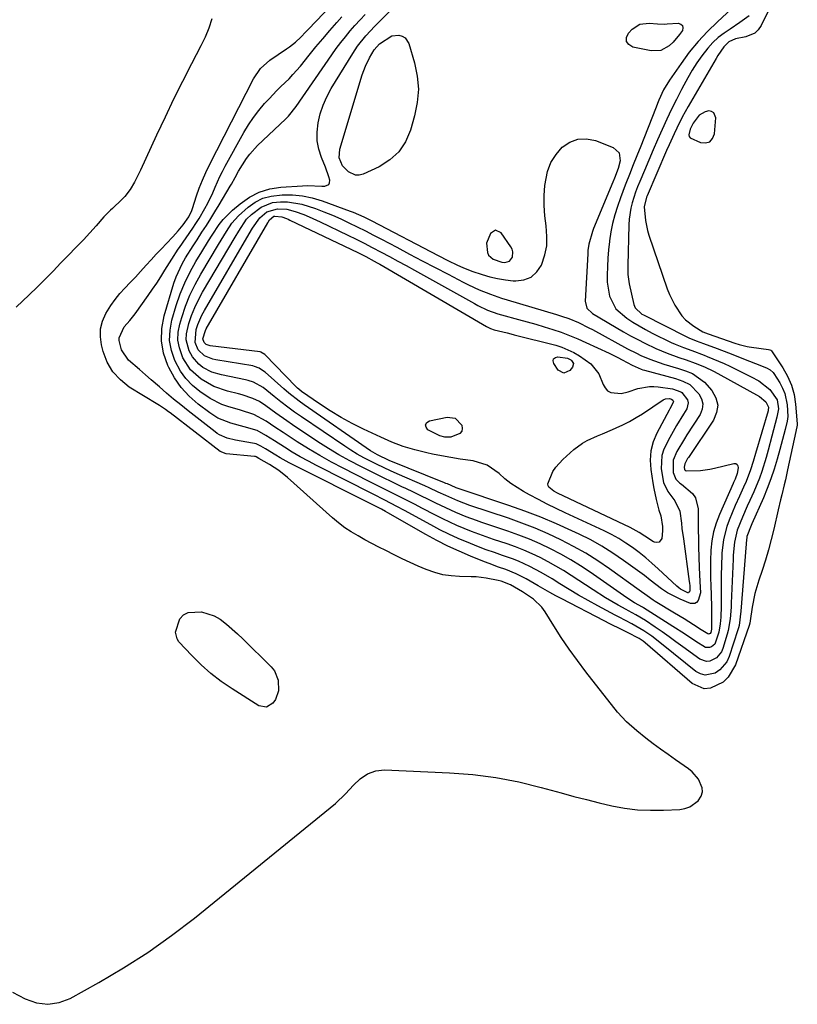
# Model space of a CAD drawing. Units: inches. Extents: x 1878534 to 1883783, y 416099 to 421462.
# Drawn here: x 1883196 to 1883460, y 418702 to 419036 of the extents above; entities that cross this region are included whole.
import ezdxf

# ---------------------------------------------------------------- set-up
doc = ezdxf.new("R2010")
doc.units = ezdxf.units.IN
doc.header["$MEASUREMENT"] = 0
for name, color, linetype in [('1', 7, 'Continuous'), ('7', 7, 'Continuous'), ('8', 7, 'Continuous')]:
    doc.layers.add(name, color=color, linetype=linetype)

msp = doc.modelspace()

# ---------------------------------------------------------------- linework, layer by layer
at = {"layer": '1', "color": 18}
for points in [[(1883194.07, 418706.48, 1638), (1883198.35, 418704.24, 1638), (1883202.18, 418702.94, 1638), (1883206, 418702.41, 1638), (1883209.8, 418703.04, 1638), (1883213.6, 418704.43, 1638), (1883223.2, 418709.74, 1638), (1883231.64, 418714.71, 1638), (1883239.88, 418719.97, 1638), (1883247.85, 418725.65, 1638), (1883255.61, 418731.61, 1638), (1883301.57, 418768.86, 1638), (1883303.37, 418770.39, 1638), (1883306.79, 418773.64, 1638), (1883309.5, 418776.58, 1638), (1883311.72, 418778.67, 1638), (1883314.25, 418780.37, 1638), (1883317.04, 418781.45, 1638), (1883320.02, 418781.73, 1638), (1883342.03, 418780.78, 1638), (1883349.88, 418780.16, 1638), (1883357.68, 418779.19, 1638), (1883365.4, 418777.69, 1638), (1883373.06, 418775.83, 1638), (1883379.76, 418773.95, 1638), (1883384.04, 418772.79, 1638), (1883388.32, 418771.68, 1638), (1883392.62, 418770.63, 1638), (1883396.93, 418769.63, 1638), (1883401.26, 418768.83, 1638), (1883405.62, 418768.28, 1638), (1883410, 418768.07, 1638), (1883414.41, 418768.1, 1638), (1883419.93, 418768.36, 1638), (1883421.7, 418768.66, 1638), (1883423.34, 418769.22, 1638), (1883426.15, 418771.33, 1638), (1883427.17, 418772.91, 1638), (1883427.61, 418774.27, 1638), (1883427.55, 418775.7, 1638), (1883426.31, 418778.6, 1638), (1883424.18, 418781.08, 1638), (1883422.89, 418782.12, 1638), (1883418.53, 418785.11, 1638), (1883415.97, 418786.9, 1638), (1883413.44, 418788.72, 1638), (1883410.95, 418790.6, 1638), (1883408.49, 418792.52, 1638), (1883405.39, 418794.98, 1638), (1883401.94, 418797.97, 1638), (1883398.88, 418801.33, 1638), (1883388.15, 418814.98, 1638), (1883385.28, 418818.76, 1638), (1883382.5, 418822.6, 1638), (1883379.84, 418826.53, 1638), (1883377.27, 418830.52, 1638), (1883374.36, 418835.21, 1638), (1883373.21, 418836.8, 1638), (1883370.47, 418839.53, 1638), (1883366.73, 418841.98, 1638), (1883362.58, 418844.38, 1638), (1883359.5, 418845.57, 1638), (1883358.47, 418845.82, 1638), (1883354.42, 418846.65, 1638), (1883351, 418847.05, 1638), (1883349.27, 418847.13, 1638), (1883345.34, 418847.19, 1638), (1883342.52, 418847.39, 1638), (1883339.75, 418847.8, 1638), (1883337.03, 418848.52, 1638), (1883334.11, 418849.55, 1638), (1883331.36, 418850.72, 1638), (1883328.63, 418851.93, 1638), (1883325.93, 418853.2, 1638), (1883323.25, 418854.52, 1638), (1883320.44, 418855.95, 1638), (1883318.07, 418857.17, 1638), (1883315.7, 418858.4, 1638), (1883313.35, 418859.65, 1638), (1883311.01, 418860.91, 1638), (1883308.72, 418862.26, 1638), (1883306.51, 418863.71, 1638), (1883304.4, 418865.31, 1638), (1883302.37, 418867.02, 1638), (1883287.12, 418880.74, 1638), (1883284.18, 418883.1, 1638), (1883280.99, 418885.11, 1638), (1883277.4, 418887.13, 1638), (1883276.55, 418887.65, 1638), (1883276.25, 418887.78, 1638), (1883276.04, 418887.84, 1638), (1883275.93, 418887.85, 1638), (1883266.39, 418888.68, 1638), (1883264.38, 418889.48, 1638), (1883247.36, 418902.57, 1638), (1883246.87, 418902.94, 1638), (1883245.85, 418903.67, 1638), (1883243.76, 418905.03, 1638), (1883243.23, 418905.36, 1638), (1883233.58, 418911.29, 1638), (1883230.54, 418913.7, 1638), (1883227.97, 418916.45, 1638), (1883226.12, 418919.73, 1638), (1883224.73, 418923.35, 1638), (1883224.17, 418925.6, 1638), (1883223.81, 418928.34, 1638), (1883223.87, 418931.03, 1638), (1883224.54, 418933.63, 1638), (1883225.62, 418936.18, 1638), (1883227.29, 418938.89, 1638), (1883228.75, 418940.97, 1638), (1883230.36, 418942.93, 1638), (1883232.07, 418944.82, 1638), (1883233.85, 418946.65, 1638), (1883235.62, 418948.5, 1638), (1883237.36, 418950.37, 1638), (1883239.33, 418952.54, 1638), (1883241.02, 418954.39, 1638), (1883242.71, 418956.23, 1638), (1883244.42, 418958.06, 1638), (1883246.13, 418959.88, 1638), (1883248.33, 418962.2, 1638), (1883250.14, 418964.18, 1638), (1883251.85, 418966.24, 1638), (1883253.77, 418968.9, 1638), (1883254.77, 418971.11, 1638), (1883254.97, 418971.69, 1638), (1883256.34, 418975.97, 1638), (1883257.28, 418978.67, 1638), (1883258.3, 418981.33, 1638), (1883259.45, 418983.93, 1638), (1883260.69, 418986.5, 1638), (1883275.63, 419015.61, 1638), (1883278, 419019.12, 1638), (1883281.17, 419021.93, 1638), (1883286.83, 419025.75, 1638), (1883287.85, 419026.48, 1638), (1883289.79, 419028.05, 1638), (1883291.62, 419029.77, 1638), (1883293.38, 419031.55, 1638), (1883294.25, 419032.45, 1638), (1883304.42, 419043.14, 1638)], [(1883261.53, 419035.88, 1638), (1883260.48, 419032.78, 1638), (1883259.22, 419029.75, 1638), (1883257.81, 419026.79, 1638), (1883254.64, 419020.71, 1638), (1883251.58, 419014.72, 1638), (1883248.58, 419008.7, 1638), (1883245.67, 419002.64, 1638), (1883242.82, 418996.55, 1638), (1883237.37, 418984.67, 1638), (1883236.73, 418983.33, 1638), (1883235.37, 418980.7, 1638), (1883233.85, 418978.16, 1638), (1883232.04, 418975.85, 1638), (1883231.02, 418974.79, 1638), (1883227.83, 418971.74, 1638), (1883227.25, 418971.18, 1638), (1883224.95, 418968.91, 1638), (1883222.33, 418965.89, 1638), (1883220.24, 418963.46, 1638), (1883218.05, 418961.13, 1638), (1883210.41, 418953.31, 1638), (1883207.75, 418950.58, 1638), (1883205.08, 418947.85, 1638), (1883202.39, 418945.15, 1638), (1883199.64, 418942.51, 1638), (1883195.22, 418938.35, 1638)], [(1883431.48, 419004.15, 1638), (1883430.72, 419004.57, 1638), (1883429.74, 419004.76, 1638), (1883428.54, 419004.48, 1638), (1883426.51, 419003.28, 1638), (1883424.49, 419000.67, 1638), (1883423.44, 418998.63, 1638), (1883423, 418996.72, 1638), (1883423.13, 418996.12, 1638), (1883423.51, 418995.64, 1638), (1883426.96, 418994.06, 1638), (1883428.68, 418993.95, 1638), (1883430.09, 418994.32, 1638), (1883431.06, 418995.42, 1638), (1883431.72, 418997, 1638), (1883432.13, 419002.43, 1638), (1883431.48, 419004.15, 1638)], [(1883363.47, 418957.08, 1644), (1883363.22, 418957.95, 1644), (1883362.8, 418958.79, 1644), (1883359.52, 418963.52, 1644), (1883357.61, 418964.44, 1644), (1883355.85, 418963.28, 1644), (1883354.56, 418960.03, 1644), (1883354.79, 418956.8, 1644), (1883355.23, 418955.91, 1644), (1883356.76, 418954.58, 1644), (1883359.74, 418953.57, 1644), (1883360.71, 418953.45, 1644), (1883362.32, 418953.9, 1644), (1883363.31, 418955.23, 1644), (1883363.47, 418957.08, 1644)]]:
    msp.add_polyline3d(points, dxfattribs=at)
at = {"layer": '7', "color": 18}
for points in [[(1883438.97, 419040.67, 1644), (1883432.7, 419034.96, 1644), (1883429.33, 419031.68, 1644), (1883426.12, 419028.25, 1644), (1883423.16, 419024.62, 1644), (1883420.36, 419020.84, 1644), (1883416.46, 419015.17, 1644), (1883414.49, 419011.89, 1644), (1883412.87, 419008.41, 1644), (1883412.38, 419007.23, 1644), (1883411.9, 419006.05, 1644), (1883406.51, 418992.26, 1644), (1883405.67, 418990.15, 1644), (1883403.97, 418985.94, 1644), (1883403.11, 418983.84, 1644), (1883401.42, 418979.63, 1644), (1883400.63, 418977.5, 1644), (1883399.87, 418975.37, 1644), (1883398.85, 418972.44, 1644), (1883397.96, 418969.59, 1644), (1883397.19, 418966.71, 1644), (1883396.6, 418963.79, 1644), (1883396.14, 418960.84, 1644), (1883396.1, 418960.53, 1644), (1883395.8, 418957.71, 1644), (1883395.56, 418954.89, 1644), (1883395.42, 418952.06, 1644), (1883395.36, 418949.22, 1644), (1883395.34, 418946.85, 1644), (1883396.1, 418942.06, 1644), (1883398.35, 418937.8, 1644), (1883402.04, 418934.64, 1644), (1883404.1, 418933.25, 1644), (1883408.35, 418930.73, 1644), (1883410.55, 418929.59, 1644), (1883417.07, 418926.44, 1644), (1883418.42, 418925.81, 1644), (1883421.18, 418924.66, 1644), (1883423.99, 418923.63, 1644), (1883428.19, 418922.06, 1644), (1883429.27, 418921.65, 1644), (1883433.1, 418920.08, 1644), (1883434.98, 418919.23, 1644), (1883436.85, 418918.35, 1644), (1883444.11, 418914.79, 1644), (1883446.69, 418913.4, 1644), (1883450.49, 418910.45, 1644), (1883452.89, 418906.93, 1644), (1883453.39, 418903.97, 1644), (1883452.86, 418901.09, 1644), (1883451.16, 418894.7, 1644), (1883449.84, 418889.91, 1644), (1883449.16, 418887.52, 1644), (1883447.71, 418882.77, 1644), (1883446.89, 418880.43, 1644), (1883444.98, 418875.86, 1644), (1883443.61, 418872.88, 1644), (1883442.77, 418871.02, 1644), (1883441.13, 418867.28, 1644), (1883439.39, 418862.93, 1644), (1883438.45, 418858.76, 1644), (1883438.07, 418854.46, 1644), (1883438, 418853.02, 1644), (1883437.4, 418838.16, 1644), (1883437.34, 418836.83, 1644), (1883437.03, 418832.84, 1644), (1883436.34, 418828.91, 1644), (1883435.99, 418827.63, 1644), (1883434.56, 418822.86, 1644), (1883434.02, 418821.65, 1644), (1883432.41, 418819.68, 1644), (1883430.14, 418818.53, 1644), (1883428.96, 418818.41, 1644), (1883426.68, 418819.25, 1644), (1883421, 418823.43, 1644), (1883418.66, 418825.12, 1644), (1883416.31, 418826.8, 1644), (1883413.95, 418828.45, 1644), (1883411.57, 418830.09, 1644), (1883408.37, 418832.27, 1644), (1883405.1, 418834.2, 1644), (1883402.58, 418835.54, 1644), (1883401.75, 418836, 1644), (1883399.09, 418837.5, 1644), (1883396.94, 418838.73, 1644), (1883394.82, 418840, 1644), (1883390.63, 418842.65, 1644), (1883383.19, 418847.55, 1644), (1883380.63, 418849.17, 1644), (1883378.03, 418850.72, 1644), (1883375.38, 418852.18, 1644), (1883372.69, 418853.58, 1644), (1883369.95, 418854.86, 1644), (1883367.18, 418856.08, 1644), (1883364.36, 418857.18, 1644), (1883361.51, 418858.2, 1644), (1883356.92, 418859.74, 1644), (1883354.41, 418860.61, 1644), (1883351.91, 418861.52, 1644), (1883349.42, 418862.46, 1644), (1883346.94, 418863.44, 1644), (1883344.49, 418864.47, 1644), (1883342.06, 418865.55, 1644), (1883339.67, 418866.7, 1644), (1883337.29, 418867.9, 1644), (1883332.6, 418870.36, 1644), (1883330.36, 418871.52, 1644), (1883328.12, 418872.68, 1644), (1883325.87, 418873.82, 1644), (1883323.62, 418874.95, 1644), (1883321.36, 418876.08, 1644), (1883319.11, 418877.21, 1644), (1883316.85, 418878.34, 1644), (1883314.6, 418879.48, 1644), (1883306.02, 418883.81, 1644), (1883302.03, 418885.91, 1644), (1883298.1, 418888.09, 1644), (1883294.24, 418890.4, 1644), (1883290.43, 418892.8, 1644), (1883285.72, 418895.88, 1644), (1883282.9, 418897.74, 1644), (1883279.96, 418899.72, 1644), (1883275.75, 418901.97, 1644), (1883271.2, 418903.49, 1644), (1883266.95, 418904.75, 1644), (1883264.87, 418905.46, 1644), (1883260.94, 418907.38, 1644), (1883257.4, 418909.8, 1644), (1883254.95, 418911.87, 1644), (1883252.75, 418914.15, 1644), (1883250.92, 418916.74, 1644), (1883248.99, 418920.29, 1644), (1883247.85, 418923.65, 1644), (1883247.23, 418927.05, 1644), (1883247.36, 418930.51, 1644), (1883248, 418934, 1644), (1883249.49, 418938.96, 1644), (1883250.82, 418942.82, 1644), (1883252.34, 418946.6, 1644), (1883254.14, 418950.25, 1644), (1883256.13, 418953.82, 1644), (1883258.1, 418957.06, 1644), (1883260.42, 418960.81, 1644), (1883261.59, 418962.68, 1644), (1883264.04, 418966.33, 1644), (1883265.39, 418968.04, 1644), (1883268.5, 418971.12, 1644), (1883271.12, 418973.36, 1644), (1883274.25, 418975.54, 1644), (1883277.56, 418977.28, 1644), (1883281.15, 418978.34, 1644), (1883284.92, 418978.96, 1644), (1883292.22, 418979.43, 1644), (1883293.86, 418979.5, 1644), (1883298.78, 418979.34, 1644), (1883299.75, 418979.26, 1644), (1883301.14, 418979.83, 1644), (1883301.4, 418980.47, 1644), (1883301.46, 418981.28, 1644), (1883301.14, 418982.4, 1644), (1883299.98, 418985.67, 1644), (1883298.59, 418989.04, 1644), (1883297.73, 418991.83, 1644), (1883297.19, 418994.65, 1644), (1883297.15, 418997.52, 1644), (1883297.49, 419000.75, 1644), (1883298.24, 419003.77, 1644), (1883299.2, 419006.72, 1644), (1883300.47, 419009.55, 1644), (1883301.95, 419012.29, 1644), (1883309.23, 419024.16, 1644), (1883310.87, 419026.64, 1644), (1883313.65, 419030.13, 1644), (1883316.67, 419033.42, 1644), (1883327.74, 419044.63, 1644)], [(1883443.44, 419036.95, 1642), (1883440.32, 419034.63, 1642), (1883436.98, 419032.46, 1642), (1883434.97, 419031.09, 1642), (1883432.97, 419029.56, 1642), (1883431.1, 419027.9, 1642), (1883429.41, 419026.04, 1642), (1883427.4, 419023.42, 1642), (1883425.76, 419020.99, 1642), (1883424.18, 419018.53, 1642), (1883422.7, 419016, 1642), (1883421.27, 419013.44, 1642), (1883420.5, 419012, 1642), (1883418.78, 419008.67, 1642), (1883417.11, 419005.32, 1642), (1883415.51, 419001.93, 1642), (1883413.95, 418998.48, 1642), (1883412.44, 418995.02, 1642), (1883410.94, 418991.56, 1642), (1883409.45, 418988.1, 1642), (1883407.97, 418984.63, 1642), (1883406.37, 418980.86, 1642), (1883405.66, 418979.09, 1642), (1883404.99, 418977.31, 1642), (1883403.81, 418973.68, 1642), (1883403.35, 418971.84, 1642), (1883402.77, 418968.1, 1642), (1883402.65, 418966.2, 1642), (1883402.33, 418952.48, 1642), (1883402.32, 418951.7, 1642), (1883402.39, 418949.37, 1642), (1883402.67, 418947.06, 1642), (1883402.82, 418946.29, 1642), (1883404.37, 418939.24, 1642), (1883404.56, 418938.65, 1642), (1883404.81, 418938.1, 1642), (1883407.1, 418936.01, 1642), (1883407.65, 418935.7, 1642), (1883422.16, 418928.4, 1642), (1883422.97, 418928.01, 1642), (1883425.46, 418926.95, 1642), (1883428, 418926, 1642), (1883432.56, 418924.32, 1642), (1883436.47, 418922.84, 1642), (1883438.42, 418922.08, 1642), (1883441.52, 418920.84, 1642), (1883445.61, 418919.24, 1642), (1883449.27, 418917.86, 1642), (1883450.5, 418917.18, 1642), (1883451.51, 418916.24, 1642), (1883451.78, 418915.86, 1642), (1883453.78, 418912.69, 1642), (1883454.7, 418910.96, 1642), (1883455.46, 418909.16, 1642), (1883456.26, 418905.32, 1642), (1883456.57, 418901.34, 1642), (1883456.28, 418899.72, 1642), (1883455.58, 418896.9, 1642), (1883454.73, 418893.55, 1642), (1883454.29, 418891.88, 1642), (1883453.83, 418890.21, 1642), (1883452.91, 418886.85, 1642), (1883451.92, 418883.52, 1642), (1883450.82, 418880.24, 1642), (1883449.58, 418877, 1642), (1883448.25, 418873.81, 1642), (1883444.35, 418865.06, 1642), (1883444.07, 418864.42, 1642), (1883442.7, 418860.71, 1642), (1883442.48, 418859.24, 1642), (1883442.43, 418858.74, 1642), (1883442.39, 418858.25, 1642), (1883440.67, 418835.44, 1642), (1883440.05, 418830.65, 1642), (1883439.85, 418829.87, 1642), (1883439.62, 418829.1, 1642), (1883436.65, 418820.08, 1642), (1883435.85, 418818.37, 1642), (1883433.5, 418815.57, 1642), (1883431.94, 418814.48, 1642), (1883428.58, 418813.8, 1642), (1883426.97, 418814.24, 1642), (1883425.4, 418815.08, 1642), (1883414.27, 418824, 1642), (1883410.43, 418826.95, 1642), (1883407.77, 418828.82, 1642), (1883403.67, 418831.2, 1642), (1883399.44, 418833.38, 1642), (1883398.05, 418834.12, 1642), (1883392.19, 418837.28, 1642), (1883388.94, 418839.07, 1642), (1883385.71, 418840.9, 1642), (1883382.52, 418842.8, 1642), (1883379.36, 418844.73, 1642), (1883376.72, 418846.38, 1642), (1883373.01, 418848.57, 1642), (1883369.21, 418850.57, 1642), (1883365.29, 418852.35, 1642), (1883363.29, 418853.13, 1642), (1883359.88, 418854.33, 1642), (1883357.16, 418855.27, 1642), (1883354.45, 418856.25, 1642), (1883351.75, 418857.28, 1642), (1883349.07, 418858.34, 1642), (1883344.87, 418860.1, 1642), (1883341.74, 418861.52, 1642), (1883338.66, 418863.04, 1642), (1883335.61, 418864.64, 1642), (1883326.77, 418869.48, 1642), (1883324.12, 418870.92, 1642), (1883320.13, 418873.03, 1642), (1883316.12, 418875.09, 1642), (1883296.99, 418884.74, 1642), (1883294.2, 418886.2, 1642), (1883291.45, 418887.71, 1642), (1883288.75, 418889.31, 1642), (1883286.07, 418890.97, 1642), (1883282.69, 418893.14, 1642), (1883279.81, 418894.95, 1642), (1883276.84, 418896.57, 1642), (1883272.51, 418897.83, 1642), (1883267.91, 418899.11, 1642), (1883263.49, 418900.83, 1642), (1883262.14, 418901.63, 1642), (1883260.84, 418902.53, 1642), (1883256.87, 418905.55, 1642), (1883253.86, 418908.22, 1642), (1883251.15, 418911.14, 1642), (1883248.88, 418914.41, 1642), (1883246.91, 418917.92, 1642), (1883246.57, 418918.65, 1642), (1883245.19, 418922.76, 1642), (1883244.42, 418926.91, 1642), (1883244.59, 418931.13, 1642), (1883245.37, 418935.39, 1642), (1883248.7, 418946.41, 1642), (1883249.49, 418948.66, 1642), (1883251.45, 418953, 1642), (1883252.64, 418955.08, 1642), (1883255.2, 418959.13, 1642), (1883256.5, 418961.15, 1642), (1883258.18, 418963.72, 1642), (1883259.67, 418966.01, 1642), (1883261.14, 418968.31, 1642), (1883262.57, 418970.64, 1642), (1883263.99, 418972.98, 1642), (1883267.77, 418979.29, 1642), (1883268.19, 418980.01, 1642), (1883269.37, 418982.21, 1642), (1883270.55, 418984.4, 1642), (1883273.22, 418988.62, 1642), (1883274.38, 418990.17, 1642), (1883277, 418993.01, 1642), (1883286.44, 419002.01, 1642), (1883287.43, 419003, 1642), (1883290.09, 419006.27, 1642), (1883302.18, 419023.77, 1642), (1883303.65, 419025.83, 1642), (1883305.15, 419027.86, 1642), (1883306.72, 419029.85, 1642), (1883308.32, 419031.81, 1642), (1883309.98, 419033.72, 1642), (1883311.68, 419035.59, 1642), (1883313.44, 419037.4, 1642)], [(1883414.76, 419034.15, 1646), (1883415.68, 419034.2, 1646), (1883419.35, 419034.47, 1646), (1883420.28, 419034.16, 1646), (1883420.89, 419033.67, 1646), (1883421.03, 419032.89, 1646), (1883420.85, 419031.92, 1646), (1883419.88, 419030.57, 1646), (1883417.72, 419028.05, 1646), (1883416.38, 419026.76, 1646), (1883413.52, 419025.2, 1646), (1883410.27, 419025.08, 1646), (1883404.03, 419026.32, 1646), (1883402.66, 419027.2, 1646), (1883401.86, 419028.27, 1646), (1883401.91, 419029.6, 1646), (1883402.53, 419031.1, 1646), (1883403.83, 419032.44, 1646), (1883406.44, 419034.13, 1646), (1883409.54, 419034.5, 1646), (1883412.43, 419034.18, 1646), (1883414.76, 419034.15, 1646)], [(1883313.5, 419019.92, 1646), (1883314.89, 419022.73, 1646), (1883316.47, 419025.46, 1646), (1883318.3, 419027.46, 1646), (1883322.42, 419030.18, 1646), (1883324.87, 419030.38, 1646), (1883326, 419030.03, 1646), (1883326.96, 419029.48, 1646), (1883328.21, 419027.57, 1646), (1883330.13, 419021.07, 1646), (1883331.05, 419016.57, 1646), (1883331.45, 419012.07, 1646), (1883331.07, 419007.56, 1646), (1883330.17, 419003.05, 1646), (1883328.76, 418998.22, 1646), (1883327.04, 418994.33, 1646), (1883324.79, 418990.9, 1646), (1883321.73, 418988.16, 1646), (1883318.14, 418985.88, 1646), (1883312.75, 418983.39, 1646), (1883311.43, 418983.05, 1646), (1883310.15, 418983.01, 1646), (1883307.75, 418984.09, 1646), (1883305.7, 418986.2, 1646), (1883304.63, 418988.91, 1646), (1883304.8, 418991.78, 1646), (1883312.42, 419016.96, 1646), (1883313.5, 419019.92, 1646)], [(1883397.85, 418981.95, 1646), (1883397.31, 418980.64, 1646), (1883390.78, 418964.98, 1646), (1883390.38, 418963.96, 1646), (1883389.18, 418959.72, 1646), (1883388.86, 418957.54, 1646), (1883388.77, 418956.44, 1646), (1883387.87, 418940.37, 1646), (1883388.52, 418937.97, 1646), (1883390.37, 418936.21, 1646), (1883400.92, 418930.01, 1646), (1883403.31, 418928.65, 1646), (1883405.72, 418927.35, 1646), (1883408.17, 418926.11, 1646), (1883411.81, 418924.4, 1646), (1883415.69, 418922.74, 1646), (1883419.65, 418921.3, 1646), (1883422.07, 418920.48, 1646), (1883425.21, 418919.35, 1646), (1883428.3, 418918.11, 1646), (1883431.32, 418916.69, 1646), (1883432.8, 418915.92, 1646), (1883446.99, 418908.09, 1646), (1883449.09, 418906.27, 1646), (1883449.96, 418904.5, 1646), (1883449.92, 418903.47, 1646), (1883449.85, 418903.21, 1646), (1883445.59, 418888.84, 1646), (1883444.75, 418886.08, 1646), (1883443.9, 418883.34, 1646), (1883442.39, 418879.3, 1646), (1883441.56, 418877.48, 1646), (1883440.12, 418874.36, 1646), (1883438.73, 418871.2, 1646), (1883436.64, 418866.31, 1646), (1883435.83, 418864.14, 1646), (1883434.72, 418859.68, 1646), (1883434.24, 418855.07, 1646), (1883434.04, 418850.43, 1646), (1883434.01, 418848.1, 1646), (1883434, 418840.9, 1646), (1883433.95, 418837.18, 1646), (1883433.79, 418833.47, 1646), (1883433.62, 418831.23, 1646), (1883433.17, 418828.35, 1646), (1883431.85, 418824.31, 1646), (1883430.72, 418823.36, 1646), (1883430.04, 418823.13, 1646), (1883428.69, 418823.19, 1646), (1883425.43, 418825.19, 1646), (1883421.52, 418827.75, 1646), (1883417.58, 418830.28, 1646), (1883407.63, 418836.61, 1646), (1883407.36, 418836.77, 1646), (1883404.64, 418838.31, 1646), (1883402.01, 418840, 1646), (1883389.6, 418848.64, 1646), (1883386.35, 418850.8, 1646), (1883383.04, 418852.86, 1646), (1883379.64, 418854.77, 1646), (1883376.18, 418856.58, 1646), (1883372.65, 418858.24, 1646), (1883369.07, 418859.81, 1646), (1883365.44, 418861.22, 1646), (1883361.76, 418862.54, 1646), (1883352.91, 418865.51, 1646), (1883351.13, 418866.13, 1646), (1883347.6, 418867.43, 1646), (1883344.12, 418868.84, 1646), (1883340.69, 418870.38, 1646), (1883337.34, 418872.04, 1646), (1883334.82, 418873.29, 1646), (1883332.29, 418874.52, 1646), (1883329.75, 418875.74, 1646), (1883327.21, 418876.94, 1646), (1883325.85, 418877.58, 1646), (1883322.63, 418879.11, 1646), (1883319.42, 418880.65, 1646), (1883316.22, 418882.23, 1646), (1883311.91, 418884.38, 1646), (1883308.2, 418886.34, 1646), (1883304.54, 418888.38, 1646), (1883300.96, 418890.55, 1646), (1883297.43, 418892.81, 1646), (1883288.78, 418898.56, 1646), (1883286.9, 418899.84, 1646), (1883283.19, 418902.46, 1646), (1883279.78, 418905, 1646), (1883277.65, 418906.39, 1646), (1883275.36, 418907.49, 1646), (1883271.74, 418908.71, 1646), (1883270.5, 418909.05, 1646), (1883266.85, 418909.95, 1646), (1883262.22, 418911.54, 1646), (1883257.94, 418913.93, 1646), (1883254.34, 418917.17, 1646), (1883251.73, 418921.23, 1646), (1883250.52, 418924.55, 1646), (1883250.03, 418927.2, 1646), (1883250.14, 418929.89, 1646), (1883250.63, 418932.61, 1646), (1883251.31, 418934.86, 1646), (1883252.61, 418938.67, 1646), (1883254.1, 418942.41, 1646), (1883255.85, 418946.02, 1646), (1883257.79, 418949.55, 1646), (1883263.78, 418959.56, 1646), (1883264.66, 418961.01, 1646), (1883266.44, 418963.91, 1646), (1883268.31, 418966.73, 1646), (1883270.5, 418969.27, 1646), (1883273.79, 418972.18, 1646), (1883276.22, 418973.87, 1646), (1883278.8, 418975.19, 1646), (1883281.59, 418975.96, 1646), (1883285.36, 418976.41, 1646), (1883288.8, 418976.34, 1646), (1883292.2, 418976.01, 1646), (1883295.54, 418975.29, 1646), (1883298.84, 418974.31, 1646), (1883308.4, 418970.86, 1646), (1883309.33, 418970.51, 1646), (1883313, 418968.87, 1646), (1883314.79, 418967.97, 1646), (1883315.68, 418967.51, 1646), (1883338.11, 418955.78, 1646), (1883341.36, 418954.14, 1646), (1883344.64, 418952.58, 1646), (1883346.47, 418951.77, 1646), (1883349.51, 418950.57, 1646), (1883353.07, 418949.36, 1646), (1883355.65, 418948.62, 1646), (1883358.26, 418948, 1646), (1883360.91, 418947.59, 1646), (1883363.58, 418947.31, 1646), (1883364.43, 418947.26, 1646), (1883367.2, 418947.62, 1646), (1883369.62, 418948.55, 1646), (1883371.54, 418950.3, 1646), (1883373.11, 418952.6, 1646), (1883374.25, 418956.01, 1646), (1883374.89, 418959.13, 1646), (1883374.99, 418962.31, 1646), (1883374.68, 418965.85, 1646), (1883374.26, 418969.27, 1646), (1883374.02, 418972.7, 1646), (1883374.07, 418976.13, 1646), (1883374.31, 418979.57, 1646), (1883375.2, 418984.29, 1646), (1883376.32, 418987.29, 1646), (1883378.04, 418989.99, 1646), (1883380.17, 418992.49, 1646), (1883382.76, 418994.19, 1646), (1883385.48, 418995.23, 1646), (1883388.39, 418995.29, 1646), (1883391.42, 418994.71, 1646), (1883397.34, 418992.42, 1646), (1883399.38, 418990.6, 1646), (1883399.73, 418987.88, 1646), (1883399.09, 418985.27, 1646), (1883397.85, 418981.95, 1646)], [(1883379.89, 418935.34, 1648), (1883382.37, 418934.48, 1648), (1883385.61, 418933.1, 1648), (1883389.17, 418931.35, 1648), (1883390.34, 418930.73, 1648), (1883402.28, 418924.28, 1648), (1883405.26, 418922.75, 1648), (1883406.78, 418922.04, 1648), (1883409.86, 418920.72, 1648), (1883413, 418919.57, 1648), (1883414.59, 418919.06, 1648), (1883419.47, 418917.57, 1648), (1883421.9, 418916.78, 1648), (1883424.3, 418915.89, 1648), (1883428.35, 418913.01, 1648), (1883430.8, 418910.15, 1648), (1883432.13, 418907.71, 1648), (1883432.79, 418905.23, 1648), (1883432.42, 418902.69, 1648), (1883431.38, 418900.11, 1648), (1883422.87, 418887.49, 1648), (1883422.6, 418887.09, 1648), (1883421.61, 418885.38, 1648), (1883421.44, 418884.23, 1648), (1883421.58, 418883.45, 1648), (1883421.78, 418883.16, 1648), (1883422.06, 418882.97, 1648), (1883426.92, 418883.08, 1648), (1883430.14, 418883.51, 1648), (1883431.73, 418883.85, 1648), (1883438.21, 418885.45, 1648), (1883438.87, 418885.39, 1648), (1883439.38, 418885.15, 1648), (1883439.65, 418884.66, 1648), (1883439.76, 418884.01, 1648), (1883439.41, 418882.1, 1648), (1883438.67, 418880.11, 1648), (1883438.17, 418879.04, 1648), (1883438.01, 418878.69, 1648), (1883433.39, 418868.22, 1648), (1883432.28, 418865.29, 1648), (1883431.4, 418862.31, 1648), (1883430.84, 418859.24, 1648), (1883430.51, 418856.12, 1648), (1883430.36, 418852.53, 1648), (1883430.31, 418849.81, 1648), (1883430.33, 418847.08, 1648), (1883430.43, 418843.66, 1648), (1883430.52, 418841.28, 1648), (1883430.65, 418836.52, 1648), (1883430.68, 418834.14, 1648), (1883430.73, 418830.09, 1648), (1883430.7, 418829.38, 1648), (1883430.47, 418828.2, 1648), (1883430.26, 418827.91, 1648), (1883429.94, 418827.75, 1648), (1883429.77, 418827.72, 1648), (1883429.44, 418827.83, 1648), (1883427.23, 418829.2, 1648), (1883424.56, 418830.85, 1648), (1883421.38, 418832.82, 1648), (1883418.19, 418834.78, 1648), (1883411.62, 418838.79, 1648), (1883410.92, 418839.24, 1648), (1883408.85, 418840.65, 1648), (1883406.14, 418842.61, 1648), (1883396.19, 418849.77, 1648), (1883392.22, 418852.48, 1648), (1883388.17, 418855.04, 1648), (1883384, 418857.4, 1648), (1883379.73, 418859.61, 1648), (1883375.37, 418861.64, 1648), (1883370.97, 418863.54, 1648), (1883366.49, 418865.27, 1648), (1883361.96, 418866.89, 1648), (1883348.9, 418871.27, 1648), (1883344.77, 418872.79, 1648), (1883340.73, 418874.56, 1648), (1883338.18, 418875.76, 1648), (1883335.13, 418877.15, 1648), (1883333.59, 418877.83, 1648), (1883324.23, 418881.93, 1648), (1883321.96, 418882.95, 1648), (1883317.47, 418885.06, 1648), (1883315.18, 418886.18, 1648), (1883312.95, 418887.36, 1648), (1883310.76, 418888.59, 1648), (1883308.62, 418889.9, 1648), (1883306.51, 418891.27, 1648), (1883291.89, 418901.2, 1648), (1883289.52, 418902.85, 1648), (1883287.19, 418904.54, 1648), (1883284.9, 418906.3, 1648), (1883282.64, 418908.09, 1648), (1883278.88, 418911.12, 1648), (1883275.61, 418912.91, 1648), (1883273.83, 418913.5, 1648), (1883272.92, 418913.72, 1648), (1883264.81, 418915.39, 1648), (1883261.53, 418916.38, 1648), (1883258.49, 418917.96, 1648), (1883257.14, 418919, 1648), (1883254.94, 418921.51, 1648), (1883253.82, 418923.56, 1648), (1883252.84, 418927.34, 1648), (1883252.91, 418929.27, 1648), (1883253.75, 418932.84, 1648), (1883254.68, 418935.58, 1648), (1883255.74, 418938.26, 1648), (1883256.99, 418940.85, 1648), (1883258.37, 418943.39, 1648), (1883269.38, 418962.03, 1648), (1883270.62, 418964.09, 1648), (1883273.3, 418968.07, 1648), (1883274.99, 418969.76, 1648), (1883278.2, 418972.21, 1648), (1883282.02, 418973.71, 1648), (1883284.71, 418974.02, 1648), (1883287.16, 418973.97, 1648), (1883291.96, 418973.22, 1648), (1883296.57, 418971.69, 1648), (1883299.45, 418970.59, 1648), (1883302.32, 418969.43, 1648), (1883305.14, 418968.19, 1648), (1883307.95, 418966.89, 1648), (1883310.72, 418965.53, 1648), (1883313.49, 418964.15, 1648), (1883316.24, 418962.74, 1648), (1883318.98, 418961.31, 1648), (1883324.1, 418958.62, 1648), (1883328.44, 418956.33, 1648), (1883332.78, 418954.05, 1648), (1883337.13, 418951.78, 1648), (1883341.48, 418949.51, 1648), (1883346.61, 418946.84, 1648), (1883348.41, 418945.93, 1648), (1883352.07, 418944.26, 1648), (1883355.82, 418942.77, 1648), (1883359.62, 418941.44, 1648), (1883361.54, 418940.84, 1648), (1883378.22, 418935.86, 1648), (1883379.89, 418935.34, 1648)], [(1883361.5, 418929.63, 1652), (1883362.7, 418929.33, 1652), (1883363.91, 418929.03, 1652), (1883377.93, 418925.44, 1652), (1883380.05, 418924.79, 1652), (1883384.1, 418923.02, 1652), (1883386.03, 418921.91, 1652), (1883389.79, 418919.22, 1652), (1883392.49, 418915.77, 1652), (1883393.98, 418912.17, 1652), (1883394.65, 418910.99, 1652), (1883395.5, 418910.06, 1652), (1883396.63, 418909.49, 1652), (1883400.06, 418909.11, 1652), (1883402.51, 418909.69, 1652), (1883405.76, 418910.79, 1652), (1883409.74, 418911.47, 1652), (1883411.17, 418911.47, 1652), (1883412.6, 418911.35, 1652), (1883417.47, 418910.71, 1652), (1883420.29, 418909.74, 1652), (1883420.67, 418909.42, 1652), (1883422.53, 418906.97, 1652), (1883422.8, 418905.98, 1652), (1883422.29, 418903.92, 1652), (1883421.19, 418902.16, 1652), (1883418.81, 418898.25, 1652), (1883416.54, 418894.28, 1652), (1883414.58, 418890.29, 1652), (1883413.92, 418888.13, 1652), (1883413.69, 418883.58, 1652), (1883414.4, 418878.96, 1652), (1883415.95, 418875.91, 1652), (1883418.23, 418872.78, 1652), (1883419.96, 418869.25, 1652), (1883420.49, 418865.28, 1652), (1883420.69, 418863.49, 1652), (1883421.15, 418859.92, 1652), (1883423.14, 418845.48, 1652), (1883423.2, 418844.99, 1652), (1883423.32, 418844.02, 1652), (1883423.4, 418842.57, 1652), (1883423.2, 418842.02, 1652), (1883423.04, 418841.84, 1652), (1883422.85, 418841.72, 1652), (1883422.63, 418841.7, 1652), (1883420.19, 418842.95, 1652), (1883419.57, 418843.41, 1652), (1883418.98, 418843.91, 1652), (1883412.62, 418849.84, 1652), (1883410.53, 418851.72, 1652), (1883408.4, 418853.53, 1652), (1883406.21, 418855.27, 1652), (1883403.97, 418856.96, 1652), (1883401.65, 418858.53, 1652), (1883399.28, 418860.02, 1652), (1883396.83, 418861.36, 1652), (1883394.33, 418862.62, 1652), (1883381.11, 418868.78, 1652), (1883378.08, 418870.22, 1652), (1883375.07, 418871.71, 1652), (1883372.08, 418873.25, 1652), (1883369.12, 418874.83, 1652), (1883367.08, 418875.93, 1652), (1883364.87, 418877.26, 1652), (1883362.74, 418878.69, 1652), (1883360.74, 418880.29, 1652), (1883358.81, 418882.01, 1652), (1883354.73, 418884.86, 1652), (1883349.96, 418886.3, 1652), (1883345.6, 418886.92, 1652), (1883342.44, 418887.43, 1652), (1883339.3, 418888.01, 1652), (1883336.17, 418888.63, 1652), (1883334.3, 418889.03, 1652), (1883330.29, 418890.03, 1652), (1883326.33, 418891.22, 1652), (1883322.47, 418892.68, 1652), (1883318.68, 418894.32, 1652), (1883312.89, 418897.06, 1652), (1883309.06, 418899, 1652), (1883305.29, 418901.05, 1652), (1883301.62, 418903.28, 1652), (1883298.02, 418905.63, 1652), (1883291.89, 418909.85, 1652), (1883290.97, 418910.56, 1652), (1883290.53, 418910.94, 1652), (1883290.12, 418911.35, 1652), (1883279.42, 418922.35, 1652), (1883278.09, 418923.15, 1652), (1883277.86, 418923.19, 1652), (1883260.92, 418925.29, 1652), (1883260.59, 418925.35, 1652), (1883259.63, 418925.71, 1652), (1883258.9, 418926.39, 1652), (1883258.45, 418927.62, 1652), (1883259.32, 418930.47, 1652), (1883259.6, 418931, 1652), (1883280.45, 418966.94, 1652), (1883280.57, 418967.14, 1652), (1883281.05, 418967.92, 1652), (1883282.5, 418969.09, 1652), (1883282.88, 418969.19, 1652), (1883285.26, 418968.96, 1652), (1883286.78, 418968.36, 1652), (1883287.37, 418968.1, 1652), (1883287.96, 418967.83, 1652), (1883310.91, 418956.83, 1652), (1883313.66, 418955.46, 1652), (1883316.53, 418953.92, 1652), (1883317.46, 418953.39, 1652), (1883318.39, 418952.86, 1652), (1883354.47, 418931.84, 1652), (1883355.91, 418931.09, 1652), (1883357.06, 418930.68, 1652), (1883361.5, 418929.63, 1652)], [(1883377.24, 418920.86, 1654), (1883377.82, 418921.31, 1654), (1883378.7, 418921.59, 1654), (1883381.91, 418921.08, 1654), (1883383.1, 418920.47, 1654), (1883383.34, 418920.3, 1654), (1883383.99, 418919.27, 1654), (1883383.67, 418918.09, 1654), (1883382.67, 418916.87, 1654), (1883380.69, 418915.99, 1654), (1883378.8, 418917.04, 1654), (1883377.29, 418919.23, 1654), (1883377.12, 418920.14, 1654), (1883377.24, 418920.86, 1654)], [(1883414.08, 418864.16, 1654), (1883414.05, 418862.68, 1654), (1883413.84, 418860.11, 1654), (1883412.95, 418858.77, 1654), (1883412.21, 418858.65, 1654), (1883411.34, 418858.8, 1654), (1883411.07, 418858.96, 1654), (1883408.11, 418860.81, 1654), (1883406.18, 418862.11, 1654), (1883403.14, 418863.81, 1654), (1883378.6, 418875.44, 1654), (1883377.3, 418876.12, 1654), (1883375.64, 418877.4, 1654), (1883375.36, 418877.92, 1654), (1883375.32, 418878.5, 1654), (1883377.02, 418882.69, 1654), (1883377.94, 418884.18, 1654), (1883380.3, 418886.8, 1654), (1883384.05, 418890.13, 1654), (1883387.02, 418892.35, 1654), (1883388.63, 418893.26, 1654), (1883392.04, 418894.79, 1654), (1883393.76, 418895.52, 1654), (1883397.21, 418896.98, 1654), (1883398.42, 418897.5, 1654), (1883400.72, 418898.56, 1654), (1883402.97, 418899.69, 1654), (1883405.15, 418900.96, 1654), (1883407.29, 418902.3, 1654), (1883414.32, 418906.97, 1654), (1883415.07, 418907.33, 1654), (1883416.51, 418907.45, 1654), (1883417.18, 418907.26, 1654), (1883417.59, 418906.83, 1654), (1883417.78, 418906.37, 1654), (1883417.76, 418906.12, 1654), (1883416.59, 418903.99, 1654), (1883416.32, 418903.5, 1654), (1883412.2, 418895.67, 1654), (1883410.99, 418892.72, 1654), (1883410.17, 418889.71, 1654), (1883409.94, 418886.6, 1654), (1883410.1, 418883.42, 1654), (1883410.79, 418878.85, 1654), (1883411.13, 418876.98, 1654), (1883411.94, 418873.27, 1654), (1883412.88, 418869.59, 1654), (1883413.49, 418867.72, 1654), (1883414.08, 418864.16, 1654)], [(1883343.94, 418900.79, 1654), (1883346.11, 418898.45, 1654), (1883346.3, 418897.33, 1654), (1883346.16, 418896.35, 1654), (1883345.53, 418895.59, 1654), (1883342.39, 418894.4, 1654), (1883340.35, 418894.38, 1654), (1883338.7, 418894.77, 1654), (1883334.7, 418896.82, 1654), (1883334.07, 418897.71, 1654), (1883333.86, 418898.53, 1654), (1883334.3, 418899.26, 1654), (1883335.17, 418899.92, 1654), (1883341.14, 418901.15, 1654), (1883343.94, 418900.79, 1654)], [(1883261.2, 418814.38, 1638), (1883257.89, 418817.34, 1638), (1883254.73, 418820.48, 1638), (1883250.39, 418825.13, 1638), (1883249.73, 418826.13, 1638), (1883249.21, 418828.32, 1638), (1883250.73, 418832.85, 1638), (1883251.91, 418834.18, 1638), (1883253.49, 418834.97, 1638), (1883258.06, 418835.23, 1638), (1883262.32, 418833.87, 1638), (1883264.29, 418832.7, 1638), (1883266.45, 418831.02, 1638), (1883270.22, 418827.78, 1638), (1883272.02, 418826.07, 1638), (1883281.61, 418816.62, 1638), (1883282.69, 418815.25, 1638), (1883283.98, 418812.16, 1638), (1883284.03, 418808.47, 1638), (1883283.03, 418805.6, 1638), (1883282.19, 418804.28, 1638), (1883279.98, 418802.98, 1638), (1883277.47, 418803.48, 1638), (1883268.41, 418809.17, 1638), (1883264.73, 418811.69, 1638), (1883261.2, 418814.38, 1638)]]:
    msp.add_polyline3d(points, dxfattribs=at)
at = {"layer": '8', "color": 18}
for points in [[(1883459.07, 419057.18, 1640), (1883447.47, 419033.62, 1640), (1883446.5, 419032.24, 1640), (1883445.36, 419031.1, 1640), (1883442.32, 419029.84, 1640), (1883438.8, 419029.17, 1640), (1883436.61, 419028.15, 1640), (1883434.88, 419026.5, 1640), (1883432.84, 419023.46, 1640), (1883432.3, 419022.55, 1640), (1883422.78, 419006.2, 1640), (1883421.76, 419004.41, 1640), (1883420.78, 419002.6, 1640), (1883418.92, 418998.92, 1640), (1883418.04, 418997.06, 1640), (1883416.33, 418993.31, 1640), (1883415.5, 418991.42, 1640), (1883408.88, 418976.07, 1640), (1883408.67, 418975.54, 1640), (1883407.91, 418972.25, 1640), (1883408.3, 418967.67, 1640), (1883408.99, 418964.31, 1640), (1883409.48, 418962.66, 1640), (1883415.69, 418944.58, 1640), (1883416.43, 418942.66, 1640), (1883418.24, 418938.98, 1640), (1883420.69, 418935.36, 1640), (1883421.87, 418934.06, 1640), (1883424.65, 418931.88, 1640), (1883427.71, 418930.01, 1640), (1883429.54, 418929.3, 1640), (1883438.64, 418926.18, 1640), (1883440.01, 418925.74, 1640), (1883442.78, 418925, 1640), (1883443.49, 418924.87, 1640), (1883444.2, 418924.77, 1640), (1883450.02, 418924.06, 1640), (1883450.42, 418923.96, 1640), (1883450.78, 418923.77, 1640), (1883450.87, 418923.68, 1640), (1883450.96, 418923.57, 1640), (1883454.81, 418917.83, 1640), (1883456.45, 418914.94, 1640), (1883457.78, 418911.93, 1640), (1883458.63, 418908.75, 1640), (1883459.17, 418905.47, 1640), (1883459.74, 418898.84, 1640), (1883459.74, 418898.78, 1640), (1883459.69, 418898.42, 1640), (1883459.21, 418896.25, 1640), (1883456.46, 418883.3, 1640), (1883455.7, 418879.9, 1640), (1883455.3, 418878.21, 1640), (1883454.47, 418874.83, 1640), (1883454.06, 418873.14, 1640), (1883453.28, 418869.75, 1640), (1883451.79, 418863.24, 1640), (1883450.93, 418859.7, 1640), (1883450, 418856.19, 1640), (1883448.95, 418852.7, 1640), (1883447.83, 418849.24, 1640), (1883446.72, 418845.97, 1640), (1883445.4, 418841.46, 1640), (1883444.48, 418836.85, 1640), (1883443.77, 418832.18, 1640), (1883443.63, 418831.37, 1640), (1883443.42, 418830.58, 1640), (1883438.76, 418817.29, 1640), (1883436.34, 418813.08, 1640), (1883434.58, 418811.45, 1640), (1883430.36, 418809.36, 1640), (1883428.22, 418809.2, 1640), (1883424.17, 418810.97, 1640), (1883408.23, 418824.72, 1640), (1883407.57, 418825.26, 1640), (1883406.19, 418826.25, 1640), (1883402.23, 418828.23, 1640), (1883400.25, 418829.21, 1640), (1883396.3, 418831.19, 1640), (1883394.33, 418832.2, 1640), (1883380, 418839.62, 1640), (1883377.97, 418840.7, 1640), (1883375.95, 418841.8, 1640), (1883371.96, 418844.09, 1640), (1883367.98, 418846.39, 1640), (1883364.57, 418848.11, 1640), (1883361.02, 418849.51, 1640), (1883358.59, 418850.35, 1640), (1883355.38, 418851.54, 1640), (1883353.8, 418852.17, 1640), (1883349.13, 418854.07, 1640), (1883345.25, 418855.73, 1640), (1883341.42, 418857.5, 1640), (1883337.66, 418859.41, 1640), (1883333.95, 418861.43, 1640), (1883321.15, 418868.72, 1640), (1883320.27, 418869.21, 1640), (1883318.94, 418869.95, 1640), (1883317.59, 418870.65, 1640), (1883287.73, 418885.69, 1640), (1883284.64, 418887.34, 1640), (1883283.13, 418888.22, 1640), (1883279.7, 418890.36, 1640), (1883278.13, 418891.29, 1640), (1883276.48, 418892.06, 1640), (1883275.91, 418892.23, 1640), (1883275.32, 418892.36, 1640), (1883269.5, 418893.35, 1640), (1883266.75, 418894.02, 1640), (1883264.15, 418895.11, 1640), (1883263.35, 418895.61, 1640), (1883262.59, 418896.15, 1640), (1883253.49, 418903.28, 1640), (1883251.02, 418905.25, 1640), (1883248.57, 418907.24, 1640), (1883246.15, 418909.27, 1640), (1883243.76, 418911.33, 1640), (1883240.97, 418913.77, 1640), (1883239, 418915.49, 1640), (1883237.04, 418917.21, 1640), (1883233.35, 418920.46, 1640), (1883230.91, 418923.89, 1640), (1883230.1, 418927.05, 1640), (1883230.12, 418928.02, 1640), (1883231.88, 418931.64, 1640), (1883233.74, 418933.84, 1640), (1883235.54, 418936.1, 1640), (1883239.97, 418942.3, 1640), (1883241.44, 418944.4, 1640), (1883242.88, 418946.51, 1640), (1883244.27, 418948.66, 1640), (1883245.64, 418950.82, 1640), (1883247.98, 418954.6, 1640), (1883250.17, 418957.97, 1640), (1883250.54, 418958.52, 1640), (1883255.05, 418965.06, 1640), (1883256.15, 418966.7, 1640), (1883257.21, 418968.37, 1640), (1883259.2, 418971.78, 1640), (1883260.12, 418973.53, 1640), (1883261.81, 418977.09, 1640), (1883262.59, 418978.9, 1640), (1883264.2, 418982.51, 1640), (1883265.08, 418984.27, 1640), (1883266.01, 418986.01, 1640), (1883272.36, 418997.5, 1640), (1883273.92, 419000.09, 1640), (1883275.59, 419002.58, 1640), (1883277.44, 419004.95, 1640), (1883279.4, 419007.23, 1640), (1883280.9, 419008.86, 1640), (1883283.56, 419011.63, 1640), (1883284.92, 419012.98, 1640), (1883287.67, 419015.66, 1640), (1883288.99, 419017.04, 1640), (1883291.5, 419019.93, 1640), (1883294.49, 419023.62, 1640), (1883296.78, 419026.41, 1640), (1883299.09, 419029.18, 1640), (1883301.44, 419031.92, 1640), (1883303.81, 419034.64, 1640), (1883305.56, 419036.62, 1640)], [(1883371.16, 418932.58, 1650), (1883374.05, 418931.71, 1650), (1883376.94, 418930.82, 1650), (1883379.8, 418929.85, 1650), (1883382.64, 418928.81, 1650), (1883385.42, 418927.65, 1650), (1883388.18, 418926.42, 1650), (1883396, 418922.73, 1650), (1883398.97, 418921.28, 1650), (1883400.44, 418920.51, 1650), (1883403.81, 418918.69, 1650), (1883406.92, 418917.34, 1650), (1883407.46, 418917.17, 1650), (1883408.01, 418917.01, 1650), (1883418.47, 418914.16, 1650), (1883421.02, 418913.35, 1650), (1883423.39, 418912.21, 1650), (1883426.4, 418909.04, 1650), (1883427.33, 418907.34, 1650), (1883427.8, 418905.6, 1650), (1883427.56, 418903.81, 1650), (1883426.85, 418902, 1650), (1883422.38, 418895.16, 1650), (1883421.49, 418893.77, 1650), (1883418.93, 418889.52, 1650), (1883417.71, 418886.57, 1650), (1883417.71, 418882.43, 1650), (1883418.65, 418880.17, 1650), (1883420, 418878.82, 1650), (1883420.5, 418878.42, 1650), (1883424.2, 418875.31, 1650), (1883425.28, 418873.77, 1650), (1883426.16, 418870.05, 1650), (1883426.16, 418868.57, 1650), (1883426.17, 418865.74, 1650), (1883426.2, 418862.92, 1650), (1883426.25, 418860.1, 1650), (1883426.32, 418857.28, 1650), (1883426.51, 418850.24, 1650), (1883426.73, 418845.47, 1650), (1883426.93, 418841.68, 1650), (1883426.19, 418839.02, 1650), (1883425.66, 418838.42, 1650), (1883425.05, 418838.03, 1650), (1883423.54, 418838.07, 1650), (1883420.12, 418839.51, 1650), (1883415.79, 418841.7, 1650), (1883413.77, 418843.02, 1650), (1883409.89, 418845.98, 1650), (1883407.96, 418847.48, 1650), (1883404.03, 418850.39, 1650), (1883400.9, 418852.65, 1650), (1883397.29, 418855.11, 1650), (1883393.61, 418857.43, 1650), (1883389.79, 418859.55, 1650), (1883385.9, 418861.52, 1650), (1883383.4, 418862.7, 1650), (1883378.16, 418865.06, 1650), (1883372.87, 418867.3, 1650), (1883367.5, 418869.35, 1650), (1883362.08, 418871.27, 1650), (1883344.89, 418877.02, 1650), (1883344.28, 418877.23, 1650), (1883342.49, 418877.97, 1650), (1883341.25, 418878.51, 1650), (1883340.79, 418878.71, 1650), (1883340.33, 418878.9, 1650), (1883321.58, 418886.47, 1650), (1883317.57, 418888.34, 1650), (1883315.29, 418889.74, 1650), (1883292.82, 418905.31, 1650), (1883291.04, 418906.58, 1650), (1883287.6, 418909.27, 1650), (1883285.94, 418910.69, 1650), (1883279.52, 418916.34, 1650), (1883279.06, 418916.72, 1650), (1883277.59, 418917.69, 1650), (1883275.95, 418918.31, 1650), (1883275.37, 418918.44, 1650), (1883262.83, 418920.5, 1650), (1883261.84, 418920.72, 1650), (1883259.05, 418921.89, 1650), (1883256.93, 418923.94, 1650), (1883255.86, 418926.33, 1650), (1883256.2, 418930.81, 1650), (1883256.76, 418932.47, 1650), (1883258.15, 418935.66, 1650), (1883258.98, 418937.2, 1650), (1883274.93, 418964.49, 1650), (1883275.29, 418965.1, 1650), (1883277.73, 418968.6, 1650), (1883280.17, 418970.56, 1650), (1883283.7, 418971.63, 1650), (1883286.96, 418971.46, 1650), (1883289.78, 418970.73, 1650), (1883292.66, 418969.65, 1650), (1883294.52, 418968.89, 1650), (1883298.17, 418967.24, 1650), (1883307.59, 418962.7, 1650), (1883310.35, 418961.35, 1650), (1883313.11, 418959.98, 1650), (1883315.84, 418958.58, 1650), (1883318.83, 418957.01, 1650), (1883321.68, 418955.49, 1650), (1883324.52, 418953.96, 1650), (1883327.35, 418952.41, 1650), (1883330.17, 418950.84, 1650), (1883350.48, 418939.53, 1650), (1883351.56, 418938.94, 1650), (1883354.9, 418937.35, 1650), (1883358.37, 418936.08, 1650), (1883359.55, 418935.74, 1650), (1883365.33, 418934.2, 1650), (1883368.25, 418933.4, 1650), (1883371.16, 418932.58, 1650)]]:
    msp.add_polyline3d(points, dxfattribs=at)

doc.saveas('drawing.dxf')
